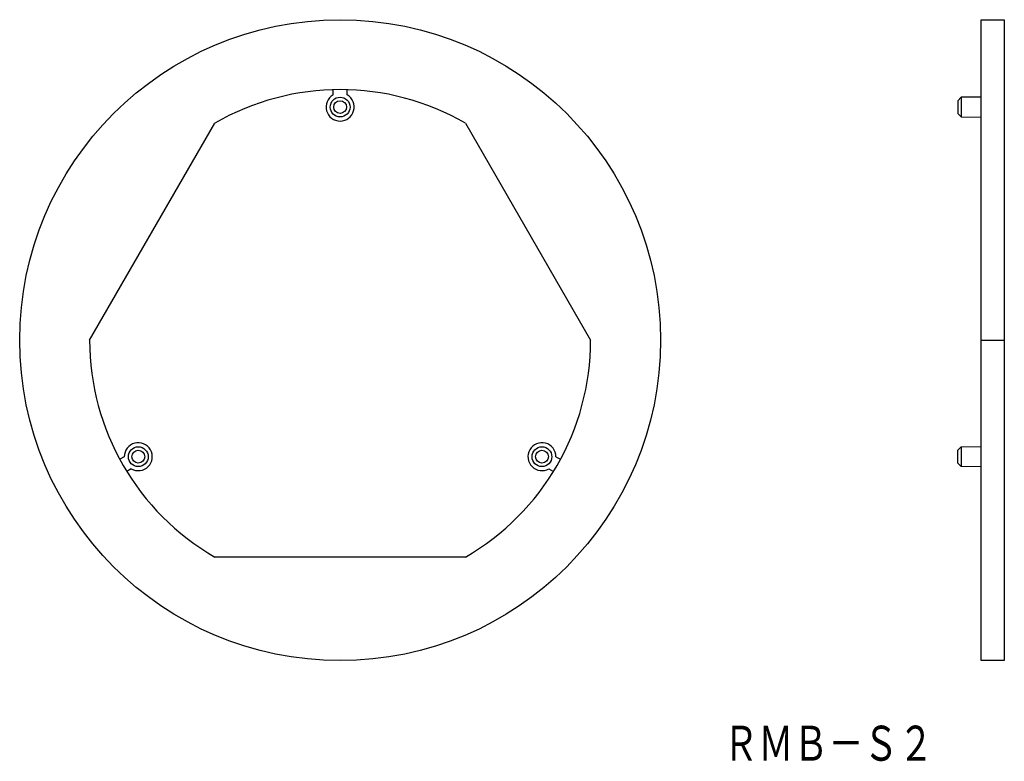
# Model space of a CAD drawing. Extents: x -1090.7 to -1006.2, y 7545.9 to 7609.5.
import ezdxf
from ezdxf.enums import TextEntityAlignment as Align

# ---------------------------------------------------------------- set-up
doc = ezdxf.new("R2010")
doc.units = 0
doc.layers.add('1', color=7, linetype='CONTINUOUS')
doc.styles.add('MDRAFSTD', font='TXT', dxfattribs={"bigfont": 'BIGFONT'})

msp = doc.modelspace()

# ---------------------------------------------------------------- linework, layer by layer
at = {"layer": '1', "color": 7, "linetype": 'CONTINUOUS'}
for p, q in [((-1008.166, 7582.045), (-1008.166, 7609.545)), ((-1008.166, 7609.545), (-1006.166, 7609.545)), ((-1006.166, 7609.545), (-1006.166, 7554.545)), ((-1063.766, 7603.084), (-1063.766, 7603.536)), ((-1062.566, 7603.084), (-1062.566, 7603.536)), ((-1010.166, 7602.595), (-1009.866, 7602.895)), ((-1010.166, 7602.595), (-1010.166, 7601.495)), ((-1008.166, 7602.91), (-1009.866, 7602.895)), ((-1009.866, 7602.895), (-1009.866, 7601.195)), ((-1010.166, 7601.495), (-1009.866, 7601.195)), ((-1009.866, 7601.195), (-1008.166, 7601.18)), ((-1084.666, 7582.045), (-1073.916, 7600.664)), ((-1052.416, 7600.664), (-1041.666, 7582.045)), ((-1008.166, 7554.545), (-1008.166, 7582.045)), ((-1008.166, 7582.045), (-1006.166, 7582.045)), ((-1010.166, 7572.595), (-1009.866, 7572.895)), ((-1009.866, 7572.895), (-1008.166, 7572.91)), ((-1009.866, 7572.895), (-1009.866, 7571.195)), ((-1010.166, 7571.495), (-1010.166, 7572.595)), ((-1081.686, 7572.045), (-1082.078, 7571.819)), ((-1044.645, 7572.045), (-1044.254, 7571.819)), ((-1010.166, 7571.495), (-1009.866, 7571.195)), ((-1081.086, 7571.005), (-1081.478, 7570.779)), ((-1045.245, 7571.005), (-1044.854, 7570.779)), ((-1008.166, 7571.18), (-1009.866, 7571.195)), ((-1052.416, 7563.425), (-1073.916, 7563.425)), ((-1006.166, 7554.545), (-1008.166, 7554.545))]:
    msp.add_line(p, q, dxfattribs=at)
for centre, radius in [((-1063.166, 7582.045), 27.5), ((-1063.166, 7602.045), 0.85), ((-1063.166, 7602.045), 0.55), ((-1080.486, 7572.045), 0.85), ((-1045.845, 7572.045), 0.85), ((-1080.486, 7572.045), 0.55), ((-1045.845, 7572.045), 0.55)]:
    msp.add_circle(centre, radius, dxfattribs=at)
for centre, radius, start, end in [((-1063.166, 7582.045), 21.5, 60, 120), ((-1063.166, 7602.045), 1.2, 120, 60), ((-1063.166, 7582.045), 21.5, 180, 240), ((-1063.166, 7582.045), 21.5, 300, 0), ((-1080.486, 7572.045), 1.2, 240, 180), ((-1045.845, 7572.045), 1.2, 0, 300)]:
    msp.add_arc(centre, radius, start, end, dxfattribs=at)

# ---------------------------------------------------------------- texts
at = {"layer": '1', "color": 7, "linetype": 'CONTINUOUS', "style": 'MDRAFSTD', "oblique": 14.99982, "width": 0.876812}
msp.add_text('ＲＭＢ－Ｓ２', height=3, dxfattribs=at).set_placement((-1030.272, 7545.957), (-1012.254, 7545.957), align=Align.FIT)

doc.saveas('drawing.dxf')
